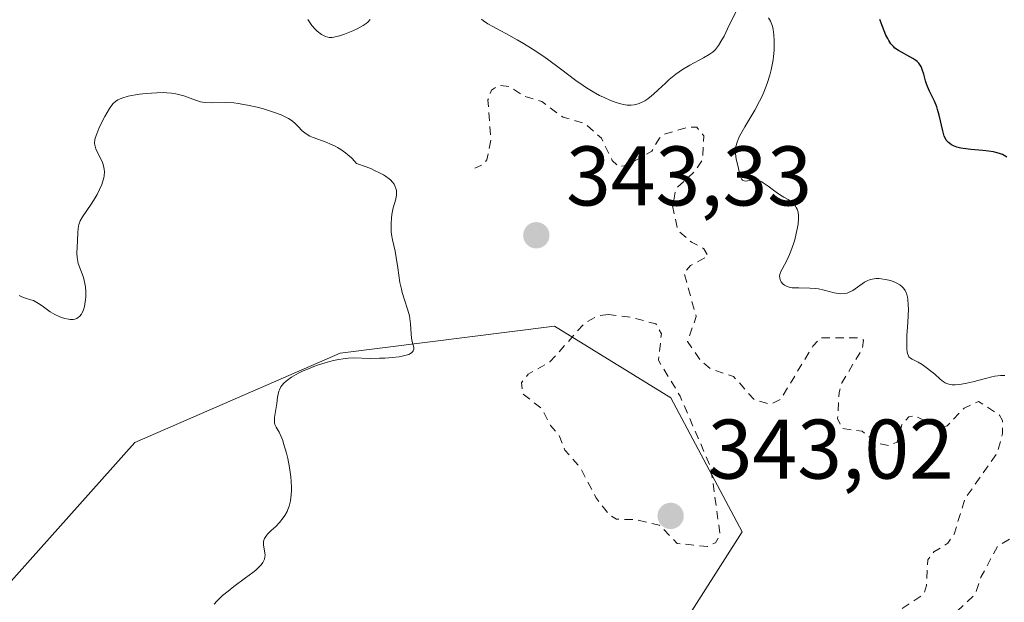
# Model space of a CAD drawing. Units: metres. Extents: x 625623 to 629129, y 4667096 to 4669471.
# Drawn here: x 627664 to 627780, y 4667325 to 4667394 of the extents above; entities that cross this region are included whole.
import ezdxf

# ---------------------------------------------------------------- set-up
doc = ezdxf.new("R2010")
doc.units = ezdxf.units.M
doc.header["$MEASUREMENT"] = 0
doc.linetypes.add('DGN Style 2', pattern=[1.648017, 0.98881, -0.659207])
for name, color, linetype, lineweight in [('Curva de nivel auxiliar', 30, 'DGN Style 2', 0), ('Curva de nivel maestra', 30, 'Continuous', 30), ('Curva de nivel normal', 30, 'Continuous', 0), ('Matorral CxS', 135, 'Continuous', 0), ('Punto de cota en terreno', 7, 'Continuous', 0), ('Rótulo de punto de cota en terreno', 7, 'Continuous', 0), ('Suelo desnudo CxS', 253, 'Continuous', 0)]:
    doc.layers.add(name, color=color, linetype=linetype, lineweight=lineweight)
doc.styles.add('Style-Arial', font='txt')

# ---------------------------------------------------------------- blocks, each defined once
blk = doc.blocks.new('*U4')
at = {"layer": 'Suelo desnudo CxS', "color": 253, "linetype": 'Continuous', "lineweight": 0}
blk.add_polyline3d([(627741.7545, 4667321.2151, 340.4246), (627749.1631, 4667332.8629, 342.144), (627740.6959, 4667348.7445, 343.1191), (627726.9381, 4667357.2147, 341.237), (627701.5391, 4667354.0389, 339.9508), (627677.1981, 4667343.4517, 338.5885), (627659.2071, 4667323.3345, 337.7567)], dxfattribs=at)
blk = doc.blocks.new('5PATER')
at = {"layer": 'Punto de cota en terreno', "linetype": 'Continuous', "lineweight": 0}
h = blk.add_hatch(color=51, dxfattribs=at)
edge = h.paths.add_edge_path()
edge.add_ellipse((0, 0), major_axis=(-0.11, -0.111), ratio=0.999422, start_angle=0, end_angle=360)

msp = doc.modelspace()

# ---------------------------------------------------------------- linework, layer by layer
at = {"layer": 'Curva de nivel auxiliar', "color": 30, "linetype": 'DGN Style 2', "lineweight": 0, "elevation": 342.5, "flags": 128}
for points in [[(627819.39, 4667218.1501), (627820.05, 4667219.4301), (627821.48, 4667220.9101), (627821.9, 4667222.4301), (627821.92, 4667224.5301), (627822.75, 4667226.3901), (627822.81, 4667228.9201), (627822.28, 4667230.2401), (627820.51, 4667231.5201), (627813.79, 4667233.4601), (627813.01, 4667234.5101), (627812.91, 4667235.9301), (627813.41, 4667237.1601), (627814.46, 4667238.4901), (627819.88, 4667243.5101), (627820.11, 4667244.5001), (627819.54, 4667246.3501), (627819.63, 4667247.8001), (627819.47, 4667248.4901), (627818.67, 4667249.4301), (627818.79, 4667250.4301), (627820.01, 4667251.4501), (627827.24, 4667255.3801), (627829.5, 4667257.6001), (627831.5, 4667258.9101), (627832.77, 4667260.5101), (627833.41, 4667262.5001), (627834.59, 4667264.4601), (627833.76, 4667266.7301), (627832.01, 4667267.1201), (627829.53, 4667268.5301), (627824.38, 4667268.4201), (627818.58, 4667271.3601), (627816.35, 4667271.4101), (627813.62, 4667272.4301), (627812.6, 4667272.3601), (627811.32, 4667271.4901), (627810.39, 4667269.2201), (627809.42, 4667268.7301), (627808, 4667269.0801), (627806.14, 4667270.2401), (627804.51, 4667270.1301), (627803.06, 4667269.4401), (627802.05, 4667268.4101), (627800.5, 4667265.9101), (627799.85, 4667262.4101), (627798.1, 4667258.4401), (627795.96, 4667256.9601), (627789.72, 4667255.5701), (627788.18, 4667257.5801), (627787.44, 4667262.4201), (627786.94, 4667263.5101), (627787.71, 4667265.4201), (627787.15, 4667268.5901), (627787.86, 4667270.9101), (627787.88, 4667271.9701), (627784.43, 4667278.8301), (627781.53, 4667281.5601), (627779.46, 4667281.9301), (627778.63, 4667282.4201), (627778.58, 4667283.6301), (627776.83, 4667286.4501), (627776.14, 4667288.5401), (627773.03, 4667291.0101), (627772.69, 4667291.8301), (627772.58, 4667293.3501), (627773.45, 4667294.6101), (627777.46, 4667295.9801), (627779.47, 4667297.4901), (627781.36, 4667297.7501), (627784.69, 4667297.5401), (627785.99, 4667298.0001), (627786.73, 4667298.6301), (627787.53, 4667299.7201), (627788.41, 4667303.4901), (627791.29, 4667307.4601), (627794.39, 4667314.2101), (627795.46, 4667315.2001), (627796.49, 4667315.5001), (627800.36, 4667314.6701), (627802.42, 4667313.8301), (627810.18, 4667312.3301), (627813.39, 4667312.7901), (627815.19, 4667313.4401), (627818.41, 4667315.0501), (627820.59, 4667316.8201), (627822.96, 4667320.0101), (627823.76, 4667322.3801), (627823.62, 4667323.6501), (627822.58, 4667324.5901), (627820.41, 4667325.4201), (627819.58, 4667326.5801), (627816.79, 4667326.6901), (627815.31, 4667327.3501), (627814.6, 4667329.3501), (627814.86, 4667330.4201), (627816.47, 4667331.5001), (627821.49, 4667331.8701), (627822.65, 4667332.5401), (627822.13, 4667333.5101), (627820.27, 4667334.3201), (627819.39, 4667335.4001), (627819.21, 4667336.6101), (627819.81, 4667338.3901), (627819.51, 4667339.1601), (627818.09, 4667339.1101), (627816.48, 4667338.5301), (627811.98, 4667335.4801), (627808.93, 4667334.4801), (627805.53, 4667332.3001), (627804.15, 4667332.2801), (627801.42, 4667333.8701), (627799.55, 4667334.2201), (627793.5, 4667333.0101), (627783.89, 4667332.8501), (627781.49, 4667332.4201), (627779.44, 4667331.1301), (627777.48, 4667327.4901), (627776.83, 4667325.5001), (627773.37, 4667322.2601), (627772.11, 4667319.5801), (627771.41, 4667316.0601), (627770.46, 4667315.8601), (627766.34, 4667316.4201), (627765.44, 4667316.8601), (627764.75, 4667317.8601), (627764.21, 4667320.1101), (627764.47, 4667321.4901), (627765.74, 4667322.5501), (627767.47, 4667323.3001), (627770.7, 4667325.5101), (627771.03, 4667326.4901), (627771.16, 4667329.5301), (627771.9, 4667330.4901), (627773.55, 4667331.5201), (627774.3, 4667332.5801), (627775.56, 4667336.7501), (627779.41, 4667342.2101), (627780.03, 4667344.5101), (627780.02, 4667346.0301), (627779.68, 4667346.6901), (627777.19, 4667348.2901), (627775.47, 4667347.5001), (627773.46, 4667345.4001), (627772.57, 4667345.1401), (627769.64, 4667346.6201), (627768.92, 4667346.4901), (627768.11, 4667345.5501), (627767.54, 4667343.4901), (627766.56, 4667343.0701), (627765.27, 4667343.3301), (627763.39, 4667344.7701), (627761, 4667345.1001), (627760.49, 4667346.3001), (627760.66, 4667349.3801), (627760.98, 4667350.5001), (627763.42, 4667354.5601), (627763.56, 4667355.5801), (627762.95, 4667355.8601), (627758.46, 4667355.8601), (627757.55, 4667354.8701), (627753.73, 4667348.5401), (627752.5, 4667347.9601), (627750.56, 4667348.5601), (627748.16, 4667351.2601), (627745.51, 4667352.1201), (627744.2, 4667353.2101), (627742.68, 4667355.4001), (627743.72, 4667358.3601), (627742.27, 4667363.5501), (627743.05, 4667364.4201), (627745.12, 4667365.5201), (627744.64, 4667366.4001), (627743.15, 4667367.1901), (627741.53, 4667368.5701), (627740.93, 4667371.4801), (627741.31, 4667373.4901), (627743.53, 4667375.5201), (627744.46, 4667376.9301), (627744.62, 4667379.7601), (627743.81, 4667380.7801), (627742.87, 4667380.8201), (627739.95, 4667379.9501), (627739.36, 4667379.5001), (627738.45, 4667377.9501), (627735.46, 4667376.2401), (627734.54, 4667376.1201), (627733.78, 4667376.8601), (627732.48, 4667379.5001), (627730.53, 4667381.2401), (627727.94, 4667381.9701), (627725.41, 4667383.8401), (627723.4, 4667384.4301), (627721.62, 4667385.5901), (627720.36, 4667385.7301), (627719.44, 4667385.1901), (627719.04, 4667384.0301), (627719.39, 4667379.2501), (627718.89, 4667376.9101), (627718.47, 4667376.3701), (627717.5, 4667375.9501)], [(627733.31, 4667358.6101), (627732.11, 4667358.4401), (627730.49, 4667357.5801), (627726.39, 4667352.9801), (627723.79, 4667351.5201), (627723.03, 4667350.5201), (627723.18, 4667349.1901), (627725.44, 4667347.4601), (627726.45, 4667345.4601), (627727.42, 4667344.4001), (627728.14, 4667342.5501), (627729.97, 4667340.4801), (627731.84, 4667336.9201), (627733.43, 4667334.8501), (627734.28, 4667334.3601), (627736.57, 4667334.3001), (627739.36, 4667333.6401), (627741.46, 4667331.4801), (627745.06, 4667331.1301), (627746, 4667331.5701), (627746.55, 4667332.4901), (627745.46, 4667340.4701), (627741.82, 4667348.9201), (627739.24, 4667353.1801), (627739.6, 4667356.3201), (627738.94, 4667357.4801), (627736.12, 4667358.2501), (627733.31, 4667358.6101)]]:
    msp.add_lwpolyline(points, dxfattribs=at)
at = {"layer": 'Curva de nivel maestra', "color": 30, "linetype": 'Continuous', "lineweight": 30, "elevation": 350, "flags": 128}
msp.add_lwpolyline([(627780.53, 4667377.2501), (627780.21, 4667377.4501), (627780.03, 4667377.5401), (627779.66, 4667377.6801), (627779.25, 4667377.8001), (627778.97, 4667377.8701), (627778.38, 4667377.9701), (627777.68, 4667378.0401), (627776.28, 4667378.1501), (627775.35, 4667378.2601), (627775.08, 4667378.3101), (627774.61, 4667378.4401), (627774.22, 4667378.6001), (627774, 4667378.7201), (627773.64, 4667378.9801), (627773.37, 4667379.2701), (627773.26, 4667379.4401), (627773.12, 4667379.7401), (627772.94, 4667380.3601), (627772.54, 4667382.2101), (627772.34, 4667382.8901), (627772.23, 4667383.2201), (627771.96, 4667383.8601), (627771.38, 4667385.0401), (627771.12, 4667385.6201), (627771.01, 4667385.9101), (627770.89, 4667386.3001), (627770.7, 4667387.0801), (627770.52, 4667387.6401), (627770.37, 4667387.9801), (627770.28, 4667388.1401), (627770.11, 4667388.3701), (627769.9, 4667388.5801), (627769.75, 4667388.7001), (627769.41, 4667388.9401), (627767.7, 4667389.8601), (627767.28, 4667390.1701), (627767.09, 4667390.3401), (627766.81, 4667390.6601), (627766.55, 4667391.0501), (627766.42, 4667391.2801), (627766.22, 4667391.6801), (627765.79, 4667392.7001), (627765.48, 4667393.5601)], dxfattribs=at)
at = {"layer": 'Curva de nivel normal', "color": 30, "linetype": 'Continuous', "lineweight": 0, "flags": 128}
for points, elevation in [([(627748.56, 4667394.7801), (627747.45, 4667392.4301), (627747.02, 4667391.5901), (627746.78, 4667391.1401), (627746.36, 4667390.4501), (627746, 4667389.9801), (627745.76, 4667389.7501), (627745.61, 4667389.6201), (627745.27, 4667389.3901), (627744.59, 4667389.0101), (627742.96, 4667388.1401), (627742.11, 4667387.6301), (627741.69, 4667387.3601), (627741.29, 4667387.0601), (627740.53, 4667386.4401), (627740.07, 4667386.0201), (627739.22, 4667385.2301), (627738.68, 4667384.7201), (627738.44, 4667384.5001), (627738, 4667384.1601), (627737.62, 4667383.9001), (627737.39, 4667383.7801), (627736.96, 4667383.6001), (627736.55, 4667383.4801), (627736.35, 4667383.4401), (627736.03, 4667383.4101), (627735.54, 4667383.4201), (627735.06, 4667383.4901), (627734.79, 4667383.5501), (627734.35, 4667383.6701), (627733.57, 4667383.9601), (627732.73, 4667384.3301), (627732.26, 4667384.5601), (627731.51, 4667384.9701), (627730.72, 4667385.4501), (627730.31, 4667385.7201), (627729.47, 4667386.3301), (627727.65, 4667387.7201), (627726.11, 4667388.8601), (627725.55, 4667389.2401), (627724.4, 4667389.9901), (627723.24, 4667390.7101), (627722.5, 4667391.1501), (627721.15, 4667391.9001), (627720.58, 4667392.2101), (627719.63, 4667392.7001), (627719.04, 4667393.0301), (627718.51, 4667393.3801), (627718.26, 4667393.5801)], 345), ([(627705.09, 4667393.5401), (627704.78, 4667393.2201), (627704.61, 4667393.0901), (627704.23, 4667392.8301), (627703.53, 4667392.4601), (627703.01, 4667392.2201), (627702.02, 4667391.8201), (627701.43, 4667391.6101), (627701.11, 4667391.5201), (627700.57, 4667391.4301), (627700.23, 4667391.4301), (627700.06, 4667391.4501), (627699.78, 4667391.5301), (627699.47, 4667391.6801), (627699.3, 4667391.7801), (627698.81, 4667392.1701), (627698.55, 4667392.4101), (627698.18, 4667392.8301), (627697.84, 4667393.3001), (627697.7, 4667393.5401)], 345), ([(627780.29, 4667351.3601), (627779.78, 4667351.3701), (627779.14, 4667351.3001), (627778.75, 4667351.2301), (627777.85, 4667351.0001), (627776.5, 4667350.6301), (627775.81, 4667350.4601), (627775.16, 4667350.3401), (627774.85, 4667350.3001), (627774.43, 4667350.2701), (627774.05, 4667350.2801), (627773.82, 4667350.3201), (627773.41, 4667350.4401), (627773.23, 4667350.5301), (627772.89, 4667350.7301), (627772.59, 4667350.9701), (627771.99, 4667351.5201), (627771.67, 4667351.8001), (627771, 4667352.3301), (627770.5, 4667352.6801), (627770.03, 4667352.9701), (627769.81, 4667353.0801), (627769.31, 4667353.3101), (627769.11, 4667353.4401), (627768.94, 4667353.6101), (627768.88, 4667353.7101), (627768.77, 4667354.0001), (627768.73, 4667354.1801), (627768.69, 4667354.5101), (627768.68, 4667355.4001), (627768.7, 4667356.1101), (627768.8, 4667357.6501), (627768.87, 4667359.2601), (627768.86, 4667359.7101), (627768.81, 4667360.4401), (627768.78, 4667360.6401), (627768.69, 4667360.9901), (627768.58, 4667361.2801), (627768.49, 4667361.4501), (627768.28, 4667361.7401), (627768.15, 4667361.8801), (627767.85, 4667362.1201), (627767.52, 4667362.3201), (627767.28, 4667362.4401), (627766.77, 4667362.6201), (627766.18, 4667362.7701), (627765.66, 4667362.8401), (627765.41, 4667362.8601), (627765.05, 4667362.8601), (627764.57, 4667362.8001), (627764.26, 4667362.7201), (627764.07, 4667362.6401), (627763.68, 4667362.4401), (627762.28, 4667361.4601), (627761.85, 4667361.2401), (627761.62, 4667361.1501), (627761.26, 4667361.0801), (627760.84, 4667361.0601), (627760.61, 4667361.0901), (627760.09, 4667361.1901), (627758.88, 4667361.4901), (627758.22, 4667361.6401), (627757.88, 4667361.6901), (627757.2, 4667361.7401), (627755.9, 4667361.7501), (627755.34, 4667361.7601), (627755.09, 4667361.7801), (627754.86, 4667361.8201), (627754.49, 4667361.9301), (627754.2, 4667362.0801), (627754.04, 4667362.1901), (627753.95, 4667362.2801), (627753.81, 4667362.4601), (627753.7, 4667362.6501), (627753.66, 4667362.7501), (627753.62, 4667362.9101), (627753.61, 4667363.1801), (627753.67, 4667363.4701), (627753.73, 4667363.6301), (627753.91, 4667363.9901), (627754.45, 4667364.9901), (627754.78, 4667365.7001), (627754.95, 4667366.1201), (627755.25, 4667366.9901), (627755.4, 4667367.4601), (627755.59, 4667368.2001), (627755.73, 4667368.9301), (627755.79, 4667369.2901), (627755.84, 4667369.9701), (627755.84, 4667370.2801), (627755.79, 4667370.7101), (627755.69, 4667371.0801), (627755.59, 4667371.2901), (627755.51, 4667371.4201), (627755.34, 4667371.6601), (627755.19, 4667371.8101), (627754.86, 4667372.0801), (627754.62, 4667372.2301), (627754.11, 4667372.5201), (627753.73, 4667372.7301), (627753.19, 4667373.0801), (627752.25, 4667373.8001), (627751.67, 4667374.2201), (627751.5, 4667374.3301), (627751.19, 4667374.4701), (627750.9, 4667374.5401), (627750.71, 4667374.5601), (627750.35, 4667374.5301), (627749.79, 4667374.4301), (627749.53, 4667374.4101), (627749.31, 4667374.4601), (627749.21, 4667374.5201), (627749.13, 4667374.6001), (627749.01, 4667374.8401), (627748.91, 4667375.1501), (627748.75, 4667375.8801), (627748.47, 4667377.0401), (627748.38, 4667377.6301), (627748.36, 4667377.9901), (627748.37, 4667378.1801), (627748.42, 4667378.4901), (627748.56, 4667379.0101), (627748.82, 4667379.6401), (627749, 4667380.0101), (627749.48, 4667380.8401), (627750.66, 4667382.8101), (627751.24, 4667383.8701), (627751.51, 4667384.4001), (627751.75, 4667384.9301), (627752.15, 4667385.9601), (627752.46, 4667386.9501), (627752.61, 4667387.5801), (627752.7, 4667387.9901), (627752.83, 4667388.7601), (627752.89, 4667389.1701), (627752.96, 4667389.9301), (627752.98, 4667390.6101), (627752.98, 4667391.0201), (627752.93, 4667391.7301), (627752.84, 4667392.3801), (627752.76, 4667392.7401), (627752.69, 4667392.9601), (627752.52, 4667393.3601), (627752.31, 4667393.7601)], 345), ([(627686.58, 4667324.2801), (627686.91, 4667324.6601), (627687.3, 4667325.0501), (627687.59, 4667325.3201), (627688.24, 4667325.8501), (627688.93, 4667326.3901), (627690.29, 4667327.4001), (627691.16, 4667328.0601), (627691.51, 4667328.3401), (627692.03, 4667328.8301), (627692.16, 4667328.9701), (627692.36, 4667329.2301), (627692.49, 4667329.4701), (627692.54, 4667329.6101), (627692.6, 4667329.9001), (627692.61, 4667330.0501), (627692.59, 4667330.3701), (627692.44, 4667331.2801), (627692.42, 4667331.5401), (627692.42, 4667331.6701), (627692.46, 4667331.8601), (627692.55, 4667332.0801), (627692.61, 4667332.1901), (627692.79, 4667332.4401), (627692.91, 4667332.5801), (627693.12, 4667332.8001), (627693.36, 4667333.0101), (627693.9, 4667333.5101), (627694.34, 4667333.9701), (627694.77, 4667334.5101), (627694.98, 4667334.8101), (627695.22, 4667335.2601), (627695.33, 4667335.5001), (627695.48, 4667335.8901), (627695.64, 4667336.5301), (627695.73, 4667337.2501), (627695.75, 4667337.7601), (627695.75, 4667338.1101), (627695.72, 4667338.8301), (627695.67, 4667339.3801), (627695.51, 4667340.4801), (627695.31, 4667341.5401), (627695.15, 4667342.1901), (627694.82, 4667343.3201), (627694.71, 4667343.6701), (627694.48, 4667344.2301), (627694.27, 4667344.6601), (627693.95, 4667345.2501), (627693.79, 4667345.5801), (627693.74, 4667345.7601), (627693.73, 4667345.9601), (627693.75, 4667346.4101), (627694.02, 4667348.0501), (627694.11, 4667348.8001), (627694.17, 4667349.1601), (627694.26, 4667349.5201), (627694.33, 4667349.6901), (627694.5, 4667350.0401), (627694.62, 4667350.2101), (627694.83, 4667350.4601), (627695.1, 4667350.7101), (627695.3, 4667350.8801), (627695.76, 4667351.1901), (627696.57, 4667351.6501), (627697.15, 4667351.9301), (627697.56, 4667352.1001), (627698.38, 4667352.4301), (627698.84, 4667352.6001), (627699.74, 4667352.8901), (627700.59, 4667353.1201), (627701.14, 4667353.2401), (627702.12, 4667353.4001), (627702.46, 4667353.4401), (627703.08, 4667353.4601), (627705.07, 4667353.4101), (627706.2, 4667353.4201), (627706.81, 4667353.4501), (627707.7, 4667353.5101), (627708.51, 4667353.6001), (627708.86, 4667353.6601), (627709.17, 4667353.7301), (627709.65, 4667353.8801), (627709.77, 4667353.9401), (627709.97, 4667354.0601), (627710.11, 4667354.2001), (627710.18, 4667354.2901), (627710.25, 4667354.4801), (627710.25, 4667354.7001), (627710.1, 4667355.2401), (627710.01, 4667355.6001), (627709.97, 4667355.8101), (627709.93, 4667356.3001), (627709.85, 4667357.4901), (627709.78, 4667358.1301), (627709.72, 4667358.4601), (627709.55, 4667359.1201), (627709.1, 4667360.4701), (627708.88, 4667361.2001), (627708.78, 4667361.5901), (627708.6, 4667362.4101), (627708.35, 4667364.1201), (627708.16, 4667365.3501), (627708.02, 4667366.1001), (627707.73, 4667367.4501), (627707.62, 4667368.1001), (627707.58, 4667368.4201), (627707.56, 4667368.7401), (627707.55, 4667369.3901), (627707.59, 4667370.0301), (627707.64, 4667370.4501), (627707.8, 4667371.2301), (627708.1, 4667372.2801), (627708.19, 4667372.7701), (627708.2, 4667373.1101), (627708.19, 4667373.2801), (627708.13, 4667373.5401), (627708.01, 4667373.8601), (627707.92, 4667374.0301), (627707.73, 4667374.2801), (627707.47, 4667374.5501), (627707.31, 4667374.6901), (627706.91, 4667374.9801), (627706.67, 4667375.1301), (627706.26, 4667375.3601), (627705.6, 4667375.6701), (627705.23, 4667375.8401), (627704.59, 4667376.0901), (627703.47, 4667376.4901), (627703.27, 4667376.7201), (627702.86, 4667377.1501), (627702.44, 4667377.5301), (627702.17, 4667377.7501), (627701.61, 4667378.1401), (627701.19, 4667378.3901), (627700.92, 4667378.5301), (627700.38, 4667378.7901), (627699.86, 4667379.0001), (627698.31, 4667379.5601), (627697.93, 4667379.7401), (627697.71, 4667379.8601), (627697.33, 4667380.1101), (627697.02, 4667380.3701), (627696.53, 4667380.8701), (627696.2, 4667381.2201), (627695.88, 4667381.5101), (627695.7, 4667381.6401), (627695.4, 4667381.8301), (627694.85, 4667382.1101), (627694.52, 4667382.2401), (627693.74, 4667382.5301), (627692.42, 4667382.9501), (627691.69, 4667383.1501), (627690.55, 4667383.4101), (627689.43, 4667383.6101), (627688.9, 4667383.6701), (627687.94, 4667383.7201), (627686.29, 4667383.6801), (627685.56, 4667383.7101), (627685.2, 4667383.7601), (627684.97, 4667383.8101), (627684.5, 4667383.9501), (627682.97, 4667384.5101), (627682.37, 4667384.6701), (627682.05, 4667384.7401), (627681.54, 4667384.8201), (627680.98, 4667384.8701), (627680.59, 4667384.8901), (627679.78, 4667384.8801), (627678.54, 4667384.7901), (627677.75, 4667384.7001), (627677.26, 4667384.6201), (627676.39, 4667384.4501), (627675.64, 4667384.2401), (627675.35, 4667384.1201), (627675.18, 4667384.0301), (627674.88, 4667383.8401), (627674.62, 4667383.6101), (627674.47, 4667383.4201), (627674.16, 4667382.9901), (627673.61, 4667382.0401), (627673.13, 4667381.0901), (627672.92, 4667380.6301), (627672.66, 4667380.0101), (627672.49, 4667379.5001), (627672.44, 4667379.2801), (627672.4, 4667378.9101), (627672.42, 4667378.6801), (627672.46, 4667378.5301), (627672.56, 4667378.2301), (627672.73, 4667377.8601), (627673.15, 4667377.0401), (627673.34, 4667376.6101), (627673.42, 4667376.3901), (627673.52, 4667376.0001), (627673.55, 4667375.8101), (627673.57, 4667375.5101), (627673.53, 4667375.0501), (627673.49, 4667374.8101), (627673.35, 4667374.2901), (627673.25, 4667374.0101), (627673, 4667373.4301), (627672.7, 4667372.8301), (627672.48, 4667372.4301), (627672, 4667371.6701), (627670.97, 4667370.1701), (627670.71, 4667369.7101), (627670.62, 4667369.4801), (627670.54, 4667369.2501), (627670.45, 4667368.7901), (627670.42, 4667368.3201), (627670.4, 4667367.3501), (627670.32, 4667365.8601), (627670.34, 4667365.3701), (627670.37, 4667365.1301), (627670.48, 4667364.6601), (627670.83, 4667363.7401), (627671.09, 4667363.0001), (627671.26, 4667362.2801), (627671.32, 4667361.8901), (627671.37, 4667361.2901), (627671.36, 4667360.6801), (627671.34, 4667360.3701), (627671.26, 4667359.8101), (627671.2, 4667359.5401), (627671.09, 4667359.1601), (627670.94, 4667358.8101), (627670.84, 4667358.6501), (627670.63, 4667358.3801), (627670.5, 4667358.2701), (627670.29, 4667358.1401), (627670.05, 4667358.0601), (627669.88, 4667358.0301), (627669.5, 4667358.0201), (627669.31, 4667358.0401), (627668.9, 4667358.1201), (627668.48, 4667358.2501), (627668.21, 4667358.3601), (627667.68, 4667358.6201), (627667.14, 4667358.9401), (627666.2, 4667359.6201), (627665.77, 4667359.9101), (627665.56, 4667360.0401), (627665.15, 4667360.2501), (627664.87, 4667360.3501), (627664.34, 4667360.5201), (627663.79, 4667360.7001), (627663.46, 4667360.8501)], 340)]:
    msp.add_lwpolyline(points, dxfattribs=dict(at, elevation=elevation))
at = {"layer": 'Matorral CxS', "color": 135, "linetype": 'Continuous', "lineweight": 0}
for points in [[(627659.2071, 4667323.3345, 337.7567), (627677.1981, 4667343.4517, 338.5885), (627701.5391, 4667354.0389, 339.9508), (627726.9381, 4667357.2147, 341.237), (627740.6959, 4667348.7445, 343.1191), (627749.1631, 4667332.8629, 342.144), (627741.7545, 4667321.2151, 340.4246)], [(627741.7545, 4667321.2151, 340.4246), (627749.1631, 4667332.8629, 342.144), (627740.6959, 4667348.7445, 343.1191), (627726.9381, 4667357.2147, 341.237), (627701.5391, 4667354.0389, 339.9508), (627677.1981, 4667343.4517, 338.5885), (627659.2071, 4667323.3345, 337.7567)]]:
    msp.add_polyline3d(points, dxfattribs=at)
at = {"layer": 'Suelo desnudo CxS', "color": 253, "linetype": 'Continuous', "lineweight": 0}
msp.add_polyline3d([(627741.7545, 4667321.2151, 340.4246), (627749.1631, 4667332.8629, 342.144), (627740.6959, 4667348.7445, 343.1191), (627726.9381, 4667357.2147, 341.237), (627701.5391, 4667354.0389, 339.9508), (627677.1981, 4667343.4517, 338.5885), (627659.2071, 4667323.3345, 337.7567)], dxfattribs=at)

# ---------------------------------------------------------------- block references
at = {"layer": 'Punto de cota en terreno', "color": 7, "linetype": 'Continuous', "lineweight": 0, "xscale": 10, "yscale": 10, "zscale": 10}
for p in [(627724.77, 4667367.99, 343.33), (627740.69, 4667334.75, 343.02)]:
    msp.add_blockref('5PATER', p, dxfattribs=at)
at = {"layer": 'Suelo desnudo CxS', "color": 253, "linetype": 'Continuous', "lineweight": 0}
msp.add_blockref('*U4', (0, 0), dxfattribs=at)

# ---------------------------------------------------------------- texts
at = {"layer": 'Rótulo de punto de cota en terreno', "color": 7, "linetype": 'Continuous', "lineweight": 0, "style": 'Style-Arial'}
for s, p in [('343,33', (627728.2978, 4667371.5178)), ('343,02', (627745.0997, 4667339.1597))]:
    msp.add_text(s, height=7, dxfattribs=at).set_placement(p)

doc.saveas('drawing.dxf')
